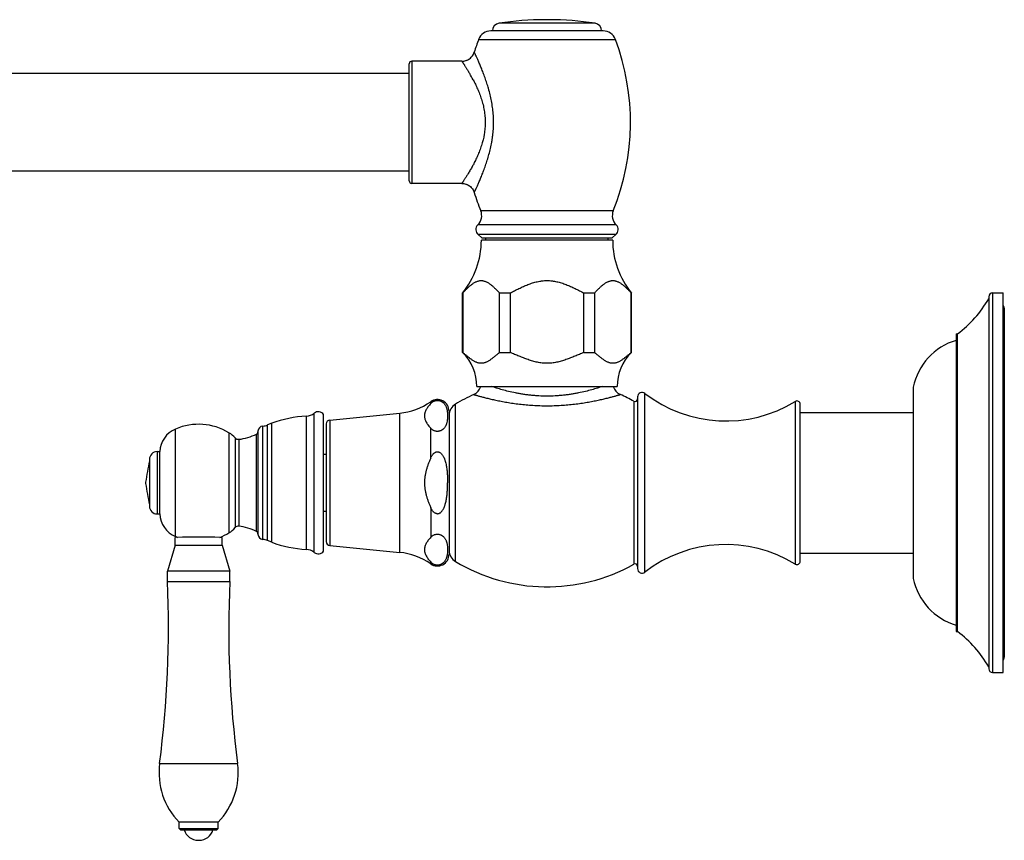
# Model space of a CAD drawing. Units: inches. Extents: x -2.7 to 24.2, y 4.4 to 13.6.
# Drawn here: x 16.6 to 24.2, y 4.4 to 10.7 of the extents above; entities that cross this region are included whole.
import ezdxf

# ---------------------------------------------------------------- set-up
doc = ezdxf.new("R2010")
doc.units = ezdxf.units.IN
doc.header["$LTSCALE"] = 1.21
doc.header["$MEASUREMENT"] = 0
doc.layers.get('0').update_dxf_attribs({"linetype": 'CONTINUOUS'})

msp = doc.modelspace()

# ---------------------------------------------------------------- linework, layer by layer
at = {"color": 7, "linetype": 'Continuous'}
for p, q in [((20.6532, 10.6957), (20.6218, 10.6957)), ((21.0697, 10.6092), (20.2052, 10.6092)), ((19.9825, 10.3765), (19.5975, 10.3765)), ((19.5775, 9.4565), (19.5775, 10.3565)), ((19.5775, 10.2815), (11.1275, 10.2815)), ((19.5775, 9.5315), (11.1275, 9.5315)), ((19.9825, 9.4365), (19.5975, 9.4365)), ((20.1082, 9.0438), (20.1375, 9.0192)), ((20.1375, 9.0192), (21.1375, 9.0192)), ((20.1675, 8.9992), (20.1675, 9.0192)), ((21.1075, 8.9992), (21.1075, 9.0192)), ((21.1668, 9.0438), (21.1375, 9.0192)), ((21.1425, 8.9992), (20.1325, 8.9992)), ((19.9892, 8.5935), (19.9875, 8.5935)), ((19.9875, 8.1361), (19.9875, 8.5935)), ((19.9892, 8.5935), (19.9892, 8.1361)), ((20.3542, 8.5935), (20.2725, 8.5935)), ((20.2725, 8.1361), (20.2725, 8.5935)), ((20.3542, 8.5935), (20.3542, 8.1361)), ((21.0024, 8.5935), (20.9208, 8.5935)), ((20.9208, 8.1361), (20.9208, 8.5935)), ((21.0024, 8.5935), (21.0024, 8.1361)), ((21.2875, 8.5935), (21.2858, 8.5935)), ((21.2858, 8.1361), (21.2858, 8.5935)), ((21.2875, 8.1361), (21.2875, 8.5935)), ((24.0345, 8.5642), (24.0345, 5.7042)), ((24.0645, 8.5942), (24.1445, 8.5942)), ((24.1445, 5.6742), (24.1445, 8.5942)), ((24.1545, 8.4762), (24.1545, 5.7922)), ((23.7845, 8.2792), (23.7945, 8.2792)), ((23.7845, 8.2792), (23.7845, 5.9892)), ((23.7945, 5.9892), (23.7945, 8.2792)), ((19.9875, 8.1361), (19.9892, 8.1361)), ((20.2725, 8.1361), (20.3542, 8.1361)), ((20.9208, 8.1361), (21.0024, 8.1361)), ((21.2858, 8.1361), (21.2875, 8.1361)), ((20.0975, 7.8742), (21.1775, 7.8742)), ((23.4545, 7.8692), (23.4545, 6.3992)), ((21.3345, 7.7942), (21.3345, 6.4742)), ((22.5845, 6.5301), (22.5845, 7.7384)), ((18.9195, 6.6092), (18.9195, 7.6592)), ((18.9666, 7.6169), (19.5045, 7.6696)), ((19.8845, 7.6842), (19.8845, 6.5842)), ((22.5845, 7.6752), (23.4545, 7.6752)), ((18.5199, 7.592), (18.4878, 7.579)), ((18.9395, 7.587), (18.9395, 6.6814)), ((18.4145, 7.5303), (18.4145, 6.7382)), ((17.6395, 7.3742), (17.6595, 7.3742)), ((17.6595, 6.8942), (17.6595, 7.3742)), ((18.9195, 7.3532), (18.9395, 7.3532)), ((17.5795, 7.3142), (17.5795, 6.9542)), ((17.5505, 7.1392), (17.5505, 7.1292)), ((17.6395, 6.8942), (17.6595, 6.8942)), ((18.9195, 6.9152), (18.9395, 6.9152)), ((17.833, 6.7147), (17.778, 6.7146)), ((17.778, 6.6546), (17.778, 6.7146)), ((17.7955, 6.7146), (17.7802, 6.7208)), ((17.958, 6.7147), (17.833, 6.7147)), ((17.8799, 6.7187), (17.8799, 6.7147)), ((18.083, 6.7147), (17.958, 6.7147)), ((18.1244, 6.7146), (18.083, 6.7147)), ((18.138, 6.7146), (18.1244, 6.7146)), ((18.138, 6.6546), (18.138, 6.7146)), ((18.5199, 6.6764), (18.4878, 6.6895)), ((17.778, 6.6546), (17.718, 6.4546)), ((17.778, 6.6546), (17.958, 6.6547)), ((17.958, 6.6547), (18.138, 6.6546)), ((18.138, 6.6546), (18.198, 6.4546)), ((18.9666, 6.6516), (19.5045, 6.5988)), ((22.5845, 6.5932), (23.4545, 6.5932)), ((17.958, 6.4548), (17.718, 6.4546)), ((17.718, 6.3746), (17.718, 6.4546)), ((18.198, 6.4546), (17.958, 6.4548)), ((18.198, 6.3746), (18.198, 6.4546)), ((17.718, 6.3746), (17.958, 6.3748)), ((17.958, 6.3748), (18.198, 6.3746)), ((23.7845, 5.9892), (23.7945, 5.9892)), ((24.0645, 5.6742), (24.1445, 5.6742)), ((17.958, 4.5247), (17.808, 4.5246)), ((17.808, 4.4746), (17.808, 4.5246)), ((17.808, 4.4746), (17.958, 4.4747)), ((17.818, 4.4646), (17.808, 4.4746)), ((18.108, 4.5246), (17.958, 4.5247)), ((17.958, 4.4747), (18.108, 4.4746)), ((18.098, 4.4646), (18.108, 4.4746)), ((18.108, 4.4746), (18.108, 4.5246)), ((17.818, 4.4646), (17.848, 4.4647)), ((17.848, 4.4647), (17.958, 4.4647)), ((17.958, 4.4647), (18.068, 4.4647)), ((18.068, 4.4647), (18.098, 4.4646)), ((17.9538, 4.3845), (17.962, 4.3845)), ((17.9539, 4.3845), (17.9538, 4.3845))]:
    msp.add_line(p, q, dxfattribs=at)
at = {"color": 9, "linetype": 'Continuous'}
for p, q in [((21.0067, 10.6685), (20.2683, 10.6685)), ((20.1117, 10.5445), (21.1633, 10.5445)), ((19.5975, 10.3765), (19.5975, 9.4365)), ((21.147, 9.2268), (20.1279, 9.2268)), ((21.1697, 9.1178), (20.1053, 9.1178)), ((21.1668, 9.0438), (20.1082, 9.0438)), ((24.0645, 8.5942), (24.0645, 5.6742)), ((21.3909, 6.4465), (21.3909, 7.8219)), ((19.7428, 7.7437), (19.7428, 7.7579)), ((19.9332, 6.5287), (19.9332, 7.7397)), ((21.3048, 7.7611), (21.3048, 6.5073)), ((22.5464, 7.7597), (22.5464, 6.5088)), ((18.8475, 6.5986), (18.8475, 7.6699)), ((19.5045, 6.5988), (19.5045, 7.6696)), ((18.4878, 6.6895), (18.4878, 7.579)), ((18.5199, 6.6764), (18.5199, 7.592)), ((18.7858, 7.6465), (18.7858, 6.622)), ((18.9666, 7.6169), (18.9666, 6.6516)), ((17.7802, 6.7208), (17.7802, 7.5476)), ((18.1914, 7.519), (18.1914, 6.7495)), ((18.4033, 6.7599), (18.4033, 7.5085)), ((18.4522, 6.6983), (18.4522, 7.5702)), ((19.7428, 7.3243), (19.7428, 7.5536)), ((18.2397, 7.4788), (18.2397, 6.7897)), ((18.2664, 7.4685), (18.2664, 6.7999)), ((17.6395, 7.3742), (17.6395, 6.8942)), ((19.7428, 6.9441), (19.7428, 6.7149)), ((19.7428, 6.5247), (19.7428, 6.5105)), ((17.658, 4.9746), (17.958, 4.9748)), ((17.958, 4.9748), (18.258, 4.9746))]:
    msp.add_line(p, q, dxfattribs=at)
at = {"color": 7, "linetype": 'Continuous'}
for centre, radius, start, end in [((20.6218, 8.3857), 2.31, 90, 98.80154), ((20.6532, 8.3857), 2.31, 81.19846, 90), ((20.2052, 10.5092), 0.1, 90, 159.36012), ((20.2775, 10.6092), 0.06, 98.80154, 180), ((20.9975, 10.6092), 0.06, 0, 81.19846), ((21.0697, 10.5092), 0.1, 20.63988, 90), ((21.8055, 9.9065), 1.81, 159.36012, 162.63671), ((19.4695, 9.9065), 1.81, 337.94375, 20.63988), ((19.5975, 10.3565), 0.02, 90, 180), ((19.5975, 9.4565), 0.02, 180, 270), ((21.8055, 9.9065), 1.81, 197.36329, 202.05625), ((20.0353, 9.1892), 0.1, 314.42847, 22.05625), ((21.2397, 9.1892), 0.1, 157.94375, 225.57153), ((20.1403, 9.0821), 0.05, 134.42847, 230.06), ((21.1347, 9.0821), 0.05, 309.94, 45.57153), ((19.4925, 8.9992), 0.64, 320.66358, 360), ((21.7825, 8.9992), 0.64, 180, 219.33642), ((24.0645, 8.5642), 0.03, 90, 180), ((23.2631, 8.9932), 0.89, 306.65704, 330.07588), ((24.1195, 8.4762), 0.035, 0, 43.85159), ((23.9155, 7.7779), 0.47, 106.18836, 168.79074), ((19.7476, 7.8812), 0.35, 358.8532, 46.72396), ((21.5274, 7.8812), 0.35, 133.27604, 181.1468), ((20.6375, 6.5617), 1.3725, 114.2594, 120.87421), ((20.0325, 7.9042), 0.1, 294.25574, 342.45331), ((21.2425, 7.9042), 0.1, 197.54664, 245.74432), ((20.6375, 6.5617), 1.3725, 60.91091, 65.74068), ((21.3695, 7.7942), 0.035, 52.29101, 180), ((22.0137, 8.6275), 1.0183, 232.29101, 301.54215), ((19.4557, 8.1672), 0.5, 275.60132, 305.04658), ((19.7945, 7.6842), 0.09, 0, 125.04658), ((19.9845, 7.6539), 0.1, 120.87422, 180), ((21.3145, 7.7786), 0.02, 240.91091, 360), ((22.5595, 7.7384), 0.025, 359.99996, 121.54217), ((18.7795, 7.7563), 0.11, 273.27583, 308.22491), ((18.8785, 7.6306), 0.05, 34.91521, 128.22491), ((17.958, 7.1342), 0.45, 58.75826, 113.2703), ((18.4465, 7.67), 0.1, 273.27583, 294.38971), ((18.8395, 6.708), 0.94, 93.27583, 109.87832), ((18.9695, 7.587), 0.03, 95.60132, 180), ((17.8592, 7.3639), 0.2, 113.2703, 177.0373), ((18.0809, 7.3369), 0.213, 41.78636, 58.75827), ((18.2218, 7.8761), 0.41, 276.25344, 296.28638), ((18.3945, 7.5264), 0.02, 296.28638, 360), ((18.4545, 7.5303), 0.04, 93.27583, 180), ((18.263, 7.4996), 0.0312, 221.78636, 276.25344), ((17.6395, 7.3142), 0.06, 90, 180), ((21.7205, 6.4914), 4.22, 168.89429, 171.16901), ((21.7205, 7.7771), 4.22, 188.83099, 191.10571), ((17.6395, 6.9542), 0.06, 180, 270), ((17.8592, 6.9046), 0.2, 182.9627, 246.7297), ((17.958, 7.1342), 0.45, 291.16846, 301.24174), ((18.0809, 6.9316), 0.213, 301.24173, 318.21364), ((18.263, 6.7688), 0.0312, 83.74656, 138.21364), ((18.2218, 6.3923), 0.41, 63.71362, 83.74656), ((18.3945, 6.742), 0.02, 0, 63.71362), ((17.958, 7.1342), 0.45, 246.7297, 248.83154), ((18.4545, 6.7382), 0.04, 180, 266.72417), ((18.4465, 6.5984), 0.1, 65.61029, 86.72417), ((18.8395, 7.5604), 0.94, 250.12168, 266.72417), ((18.9695, 6.6814), 0.03, 180, 264.39868), ((18.7795, 6.5121), 0.11, 51.77509, 86.72417), ((18.8785, 6.6378), 0.05, 231.77509, 325.08479), ((19.4557, 6.1012), 0.5, 54.95342, 84.39868), ((19.9845, 6.6145), 0.1, 180, 239.12578), ((22.0137, 5.641), 1.0183, 58.45785, 127.70899), ((19.7945, 6.5842), 0.09, 234.95342, 360), ((20.6375, 7.7067), 1.3725, 239.12579, 299.08909), ((22.5595, 6.5301), 0.025, 238.45783, 0.00004), ((21.3145, 6.4899), 0.02, 0, 119.08909), ((21.3695, 6.4742), 0.035, 180, 307.70899), ((9.726, 6.0158), 8, 352.52155, 2.57039), ((26.1899, 6.0158), 8, 177.42961, 187.47845), ((23.9155, 6.4906), 0.47, 191.20926, 253.81164), ((23.2631, 5.2752), 0.89, 29.92412, 53.34296), ((24.1195, 5.7922), 0.035, 316.14841, 360), ((24.0645, 5.7042), 0.03, 180, 270), ((18.1961, 4.904), 0.5427, 172.52155, 224.34834), ((17.7199, 4.904), 0.5427, 315.65166, 7.47845), ((17.9538, 4.4945), 0.11, 195.78427, 270), ((17.9621, 4.4945), 0.11, 270, 344.21573)]:
    msp.add_arc(centre, radius, start, end, dxfattribs=at)
at = {"color": 9, "linetype": 'Continuous'}
for centre, radius, start, end in [((18.8939, 9.6104), 1.3302, 27.91766, 30.21463), ((18.9732, 10.1595), 1.2401, 331.55137, 332.13327)]:
    msp.add_arc(centre, radius, start, end, dxfattribs=at)
at = {"color": 7, "linetype": 'Continuous'}
for points, knots in [([(19.9825, 10.3765), (19.9876, 10.3765), (19.9979, 10.3773), (20.0105, 10.3802), (20.0205, 10.3839), (20.0304, 10.3884), (20.042, 10.3955), (20.0523, 10.4045), (20.0596, 10.4126), (20.066, 10.421), (20.0726, 10.4322), (20.0765, 10.4418), (20.078, 10.4466)], [0, 0, 0, 0, 0.119516, 0.243529, 0.306935, 0.37099, 0.5, 0.62901, 0.693065, 0.756471, 0.880484, 1, 1, 1, 1]), ([(19.9825, 9.4365), (19.9876, 9.4365), (19.9979, 9.4357), (20.0105, 9.4327), (20.0205, 9.4291), (20.0304, 9.4245), (20.042, 9.4174), (20.0523, 9.4084), (20.0596, 9.4004), (20.066, 9.3919), (20.0726, 9.3807), (20.0765, 9.3711), (20.078, 9.3663)], [0, 0, 0, 0, 0.119516, 0.243529, 0.306935, 0.37099, 0.5, 0.62901, 0.693065, 0.756471, 0.880484, 1, 1, 1, 1]), ([(19.9892, 8.5935), (19.9947, 8.5994), (20.003, 8.6082), (20.0143, 8.6196), (20.0255, 8.6307), (20.0368, 8.6414), (20.0485, 8.6515), (20.0572, 8.6586), (20.066, 8.6651), (20.075, 8.6711), (20.0841, 8.6764), (20.0932, 8.681), (20.1025, 8.6846), (20.1119, 8.6873), (20.1214, 8.689), (20.1309, 8.6896), (20.1404, 8.689), (20.1498, 8.6873), (20.1592, 8.6846), (20.1685, 8.681), (20.1777, 8.6764), (20.1867, 8.6711), (20.1957, 8.6651), (20.2045, 8.6586), (20.2132, 8.6515), (20.2249, 8.6414), (20.2362, 8.6307), (20.2474, 8.6196), (20.2587, 8.6082), (20.267, 8.5994), (20.2725, 8.5935)], [0, 0, 0, 0, 0.069037, 0.103243, 0.137165, 0.203865, 0.236506, 0.268569, 0.29997, 0.330655, 0.360577, 0.389708, 0.418082, 0.445805, 0.473039, 0.500001, 0.526962, 0.554196, 0.58192, 0.610294, 0.639424, 0.669346, 0.70003, 0.731431, 0.763494, 0.796135, 0.862835, 0.896757, 0.930963, 1, 1, 1, 1]), ([(20.3542, 8.5935), (20.3653, 8.5995), (20.3875, 8.6112), (20.4157, 8.6253), (20.4384, 8.6362), (20.4555, 8.6441), (20.4729, 8.6516), (20.4904, 8.6586), (20.5081, 8.6652), (20.526, 8.6712), (20.5441, 8.6765), (20.5625, 8.681), (20.578, 8.6841), (20.5904, 8.686), (20.6029, 8.6876), (20.6186, 8.689), (20.6312, 8.6894), (20.6375, 8.6894)], [0, 0, 0, 0, 0.124956, 0.249915, 0.312402, 0.374888, 0.437374, 0.499875, 0.56238, 0.624879, 0.687388, 0.749909, 0.812426, 0.843691, 0.874964, 0.937502, 1, 1, 1, 1]), ([(20.6375, 8.6894), (20.6438, 8.6894), (20.6564, 8.689), (20.6721, 8.6876), (20.6846, 8.686), (20.697, 8.6841), (20.7125, 8.681), (20.7308, 8.6765), (20.749, 8.6712), (20.7669, 8.6652), (20.7846, 8.6586), (20.8021, 8.6516), (20.8194, 8.6441), (20.8366, 8.6362), (20.8593, 8.6253), (20.8874, 8.6112), (20.9097, 8.5995), (20.9208, 8.5935)], [0, 0, 0, 0, 0.062498, 0.125036, 0.15631, 0.187575, 0.250092, 0.312613, 0.375122, 0.43762, 0.500125, 0.562626, 0.625113, 0.687598, 0.750085, 0.875044, 1, 1, 1, 1]), ([(21.0024, 8.5935), (21.008, 8.5994), (21.0163, 8.6082), (21.0275, 8.6196), (21.0387, 8.6307), (21.0501, 8.6414), (21.0617, 8.6515), (21.0705, 8.6586), (21.0793, 8.6651), (21.0882, 8.6711), (21.0973, 8.6764), (21.1065, 8.681), (21.1158, 8.6846), (21.1252, 8.6873), (21.1346, 8.689), (21.1441, 8.6896), (21.1536, 8.689), (21.1631, 8.6873), (21.1724, 8.6846), (21.1817, 8.681), (21.1909, 8.6764), (21.2, 8.6711), (21.2089, 8.6651), (21.2178, 8.6586), (21.2265, 8.6515), (21.2381, 8.6414), (21.2495, 8.6307), (21.2607, 8.6196), (21.2719, 8.6082), (21.2802, 8.5994), (21.2858, 8.5935)], [0, 0, 0, 0, 0.069037, 0.103243, 0.137165, 0.203865, 0.236506, 0.268569, 0.29997, 0.330655, 0.360577, 0.389708, 0.418082, 0.445805, 0.47304, 0.500001, 0.526963, 0.554196, 0.581919, 0.610293, 0.639424, 0.669346, 0.70003, 0.731431, 0.763494, 0.796135, 0.862835, 0.896757, 0.930963, 1, 1, 1, 1]), ([(20.2725, 8.1361), (20.2668, 8.1313), (20.2582, 8.1242), (20.2468, 8.1148), (20.2382, 8.1078), (20.2296, 8.1008), (20.2209, 8.0941), (20.2123, 8.0875), (20.2035, 8.0813), (20.1947, 8.0754), (20.1859, 8.07), (20.1769, 8.0651), (20.1679, 8.0609), (20.1587, 8.0575), (20.1495, 8.055), (20.1417, 8.0536), (20.1355, 8.0531), (20.1309, 8.053), (20.1262, 8.0531), (20.12, 8.0536), (20.1122, 8.055), (20.103, 8.0575), (20.0939, 8.0609), (20.0848, 8.0651), (20.0759, 8.07), (20.067, 8.0754), (20.0582, 8.0813), (20.0495, 8.0875), (20.0408, 8.0941), (20.0321, 8.1008), (20.0235, 8.1078), (20.0149, 8.1148), (20.0035, 8.1242), (19.9949, 8.1313), (19.9892, 8.1361)], [0, 0, 0, 0, 0.066556, 0.099828, 0.13302, 0.16606, 0.198878, 0.231391, 0.263515, 0.295164, 0.326254, 0.356715, 0.386506, 0.415626, 0.444141, 0.472192, 0.486112, 0.5, 0.513888, 0.527808, 0.555859, 0.584374, 0.613494, 0.643285, 0.673746, 0.704836, 0.736485, 0.768609, 0.801122, 0.83394, 0.86698, 0.900172, 0.933444, 1, 1, 1, 1]), ([(20.6375, 8.053), (20.6313, 8.053), (20.6189, 8.0534), (20.6004, 8.0549), (20.582, 8.0575), (20.5576, 8.062), (20.5336, 8.0681), (20.5099, 8.0754), (20.4923, 8.0812), (20.4748, 8.0875), (20.4574, 8.094), (20.4401, 8.1008), (20.4229, 8.1077), (20.4057, 8.1148), (20.3828, 8.1242), (20.3656, 8.1313), (20.3542, 8.1361)], [0, 0, 0, 0, 0.062502, 0.125007, 0.18751, 0.250014, 0.374998, 0.437502, 0.500003, 0.562505, 0.625005, 0.687505, 0.750004, 0.812504, 0.875003, 1, 1, 1, 1]), ([(20.9208, 8.1361), (20.9094, 8.1313), (20.8922, 8.1242), (20.8693, 8.1148), (20.8521, 8.1077), (20.8349, 8.1008), (20.8176, 8.094), (20.8002, 8.0875), (20.7827, 8.0812), (20.7651, 8.0754), (20.7414, 8.0681), (20.7174, 8.062), (20.693, 8.0575), (20.6746, 8.0549), (20.6561, 8.0534), (20.6437, 8.053), (20.6375, 8.053)], [0, 0, 0, 0, 0.124997, 0.187496, 0.249996, 0.312495, 0.374995, 0.437495, 0.499997, 0.562498, 0.625002, 0.749986, 0.81249, 0.874993, 0.937498, 1, 1, 1, 1]), ([(21.2858, 8.1361), (21.28, 8.1313), (21.2715, 8.1242), (21.26, 8.1148), (21.2514, 8.1078), (21.2428, 8.1008), (21.2342, 8.0941), (21.2255, 8.0875), (21.2168, 8.0813), (21.208, 8.0754), (21.1991, 8.07), (21.1902, 8.0651), (21.1811, 8.0609), (21.172, 8.0575), (21.1627, 8.055), (21.155, 8.0536), (21.1488, 8.0531), (21.1441, 8.053), (21.1395, 8.0531), (21.1332, 8.0536), (21.1255, 8.055), (21.1163, 8.0575), (21.1071, 8.0609), (21.0981, 8.0651), (21.0891, 8.07), (21.0802, 8.0754), (21.0714, 8.0813), (21.0627, 8.0875), (21.054, 8.0941), (21.0454, 8.1008), (21.0368, 8.1078), (21.0282, 8.1148), (21.0168, 8.1242), (21.0082, 8.1313), (21.0024, 8.1361)], [0, 0, 0, 0, 0.066556, 0.099828, 0.13302, 0.16606, 0.198878, 0.231391, 0.263515, 0.295164, 0.326254, 0.356715, 0.386506, 0.415626, 0.444141, 0.472192, 0.486112, 0.5, 0.513888, 0.527808, 0.555859, 0.584374, 0.613494, 0.643285, 0.673746, 0.704836, 0.736485, 0.768609, 0.801122, 0.83394, 0.86698, 0.900172, 0.933444, 1, 1, 1, 1]), ([(19.7428, 7.7437), (19.7396, 7.74), (19.7332, 7.7325), (19.7257, 7.7229), (19.7201, 7.7151), (19.7148, 7.7073), (19.7089, 7.6976), (19.7029, 7.6856), (19.6992, 7.6754), (19.697, 7.6672), (19.6958, 7.661), (19.6951, 7.6548), (19.6949, 7.6486), (19.6951, 7.6425), (19.6961, 7.6342), (19.6984, 7.6238), (19.7029, 7.6117), (19.7089, 7.5997), (19.7148, 7.5899), (19.7201, 7.5822), (19.7257, 7.5744), (19.7332, 7.5648), (19.7396, 7.5573), (19.7428, 7.5536)], [0, 0, 0, 0, 0.068383, 0.135407, 0.168323, 0.200802, 0.264298, 0.325734, 0.385195, 0.414295, 0.443061, 0.471595, 0.500011, 0.528426, 0.556958, 0.614794, 0.674262, 0.735701, 0.799195, 0.831672, 0.864587, 0.931614, 1, 1, 1, 1]), ([(19.7428, 7.7437), (19.7441, 7.7452), (19.7468, 7.748), (19.7513, 7.7521), (19.7565, 7.7561), (19.7624, 7.7597), (19.7691, 7.7629), (19.7768, 7.7656), (19.7839, 7.767), (19.7899, 7.7677), (19.7929, 7.7678), (19.7945, 7.7678)], [0, 0, 0, 0, 0.098389, 0.201692, 0.311196, 0.4285, 0.555416, 0.693527, 0.842885, 0.920896, 1, 1, 1, 1]), ([(19.7945, 7.7678), (19.7959, 7.7678), (19.7986, 7.7677), (19.804, 7.7672), (19.8105, 7.766), (19.8176, 7.7638), (19.824, 7.7611), (19.8296, 7.7579), (19.8346, 7.7545), (19.839, 7.751), (19.8442, 7.7461), (19.8496, 7.7398), (19.855, 7.7317), (19.8593, 7.7236), (19.8627, 7.7154), (19.8655, 7.7071), (19.8677, 7.6988), (19.8695, 7.6904), (19.8713, 7.6793), (19.8726, 7.6654), (19.8732, 7.6486), (19.8726, 7.6319), (19.871, 7.6151), (19.8685, 7.6012), (19.8655, 7.5902), (19.8627, 7.5819), (19.8593, 7.5737), (19.855, 7.5655), (19.8496, 7.5575), (19.8442, 7.5512), (19.839, 7.5463), (19.8346, 7.5427), (19.8296, 7.5394), (19.824, 7.5362), (19.8176, 7.5335), (19.8105, 7.5313), (19.804, 7.5301), (19.7986, 7.5296), (19.7959, 7.5295), (19.7945, 7.5295)], [0, 0, 0, 0, 0.013088, 0.026031, 0.050992, 0.074328, 0.095956, 0.116048, 0.134846, 0.152583, 0.169459, 0.201231, 0.231145, 0.259821, 0.287664, 0.314944, 0.341843, 0.368483, 0.394949, 0.447568, 0.500008, 0.552448, 0.605067, 0.658158, 0.685056, 0.712336, 0.740179, 0.768855, 0.798769, 0.830541, 0.847417, 0.865154, 0.883952, 0.904044, 0.925672, 0.949008, 0.97397, 0.986912, 1, 1, 1, 1]), ([(19.7945, 7.5295), (19.7929, 7.5295), (19.7899, 7.5296), (19.7839, 7.5302), (19.7768, 7.5317), (19.7691, 7.5343), (19.7624, 7.5376), (19.7565, 7.5412), (19.7513, 7.5451), (19.7468, 7.5492), (19.7441, 7.5521), (19.7428, 7.5536)], [0, 0, 0, 0, 0.079103, 0.157114, 0.306473, 0.444583, 0.5715, 0.688804, 0.798307, 0.901611, 1, 1, 1, 1]), ([(19.7428, 7.3243), (19.744, 7.3272), (19.7467, 7.3328), (19.7512, 7.341), (19.7563, 7.3488), (19.7611, 7.3549), (19.7655, 7.3593), (19.7701, 7.3635), (19.7752, 7.367), (19.7808, 7.3698), (19.7852, 7.3713), (19.7898, 7.3723), (19.7929, 7.3725), (19.7945, 7.3725)], [0, 0, 0, 0, 0.125011, 0.250026, 0.37503, 0.500023, 0.562543, 0.625064, 0.74997, 0.812484, 0.874992, 0.937498, 1, 1, 1, 1]), ([(19.7945, 7.3725), (19.7959, 7.3725), (19.7987, 7.3723), (19.8028, 7.3715), (19.8068, 7.3703), (19.8119, 7.368), (19.8179, 7.3643), (19.8242, 7.3588), (19.8298, 7.3526), (19.8347, 7.3458), (19.8391, 7.3387), (19.843, 7.3313), (19.8465, 7.3237), (19.8496, 7.3159), (19.8524, 7.308), (19.8558, 7.2974), (19.8593, 7.2839), (19.8628, 7.2675), (19.8655, 7.251), (19.8677, 7.2344), (19.8695, 7.2178), (19.8713, 7.1955), (19.8726, 7.1677), (19.873, 7.1454), (19.873, 7.1342)], [0, 0, 0, 0, 0.015628, 0.031258, 0.046886, 0.062517, 0.093748, 0.124991, 0.15624, 0.187492, 0.218746, 0.25, 0.281253, 0.312506, 0.343759, 0.375012, 0.43751, 0.50001, 0.56251, 0.62501, 0.68751, 0.75001, 0.875004, 1, 1, 1, 1]), ([(19.7428, 7.3243), (19.7395, 7.3168), (19.7331, 7.3016), (19.7241, 7.2786), (19.716, 7.2553), (19.7088, 7.2317), (19.7028, 7.2077), (19.6984, 7.1835), (19.6956, 7.1589), (19.695, 7.1425), (19.695, 7.1342)], [0, 0, 0, 0, 0.125002, 0.250006, 0.375008, 0.50001, 0.625011, 0.75001, 0.875005, 1, 1, 1, 1]), ([(19.695, 7.1342), (19.695, 7.126), (19.6956, 7.1095), (19.6984, 7.085), (19.7028, 7.0607), (19.7088, 7.0367), (19.716, 7.0131), (19.7241, 6.9898), (19.7331, 6.9668), (19.7395, 6.9517), (19.7428, 6.9441)], [0, 0, 0, 0, 0.124995, 0.24999, 0.374989, 0.49999, 0.624992, 0.749994, 0.874998, 1, 1, 1, 1]), ([(19.7945, 6.896), (19.7973, 6.896), (19.8015, 6.8965), (19.8068, 6.8982), (19.8119, 6.9004), (19.8179, 6.9041), (19.8242, 6.9096), (19.8298, 6.9159), (19.8347, 6.9226), (19.8391, 6.9298), (19.843, 6.9372), (19.8465, 6.9448), (19.8496, 6.9525), (19.8524, 6.9604), (19.8558, 6.9711), (19.8593, 6.9846), (19.8628, 7.0009), (19.8655, 7.0174), (19.8677, 7.034), (19.8695, 7.0507), (19.8713, 7.0729), (19.8726, 7.1008), (19.873, 7.1231), (19.873, 7.1342)], [0, 0, 0, 0, 0.031202, 0.046831, 0.062462, 0.093695, 0.12494, 0.156191, 0.187445, 0.218701, 0.249956, 0.281211, 0.312467, 0.343721, 0.374976, 0.437478, 0.499981, 0.562485, 0.624988, 0.687492, 0.749995, 0.874997, 1, 1, 1, 1]), ([(19.7945, 6.896), (19.7929, 6.896), (19.7898, 6.8962), (19.7852, 6.8971), (19.7808, 6.8987), (19.7752, 6.9014), (19.7701, 6.905), (19.7655, 6.9091), (19.7611, 6.9136), (19.7563, 6.9196), (19.7512, 6.9275), (19.7467, 6.9356), (19.744, 6.9413), (19.7428, 6.9441)], [0, 0, 0, 0, 0.062502, 0.125009, 0.187517, 0.250031, 0.374937, 0.437457, 0.499977, 0.62497, 0.749974, 0.874989, 1, 1, 1, 1]), ([(19.7428, 6.7149), (19.7396, 6.7111), (19.7332, 6.7036), (19.7257, 6.694), (19.7201, 6.6862), (19.7148, 6.6785), (19.7089, 6.6688), (19.7029, 6.6568), (19.6984, 6.6446), (19.6961, 6.6343), (19.6951, 6.626), (19.6949, 6.6198), (19.6951, 6.6136), (19.6958, 6.6074), (19.697, 6.6013), (19.6992, 6.5931), (19.7029, 6.5828), (19.7089, 6.5709), (19.7148, 6.5611), (19.7201, 6.5534), (19.7257, 6.5456), (19.7332, 6.536), (19.7396, 6.5285), (19.7428, 6.5247)], [0, 0, 0, 0, 0.068386, 0.135413, 0.168328, 0.200805, 0.264299, 0.325738, 0.385206, 0.443042, 0.471574, 0.499989, 0.528404, 0.556938, 0.585704, 0.614805, 0.674266, 0.735702, 0.799198, 0.831677, 0.864593, 0.931616, 1, 1, 1, 1]), ([(19.7428, 6.7149), (19.7441, 6.7163), (19.7468, 6.7192), (19.7513, 6.7233), (19.7565, 6.7272), (19.7624, 6.7309), (19.7691, 6.7341), (19.7768, 6.7367), (19.7839, 6.7382), (19.7899, 6.7388), (19.7929, 6.7389), (19.7945, 6.7389)], [0, 0, 0, 0, 0.098389, 0.201692, 0.311196, 0.4285, 0.555416, 0.693527, 0.842885, 0.920896, 1, 1, 1, 1]), ([(19.7945, 6.7389), (19.7959, 6.7389), (19.7986, 6.7388), (19.804, 6.7383), (19.8105, 6.7371), (19.8176, 6.735), (19.824, 6.7322), (19.8296, 6.7291), (19.8346, 6.7257), (19.839, 6.7221), (19.8442, 6.7173), (19.8496, 6.7109), (19.855, 6.7029), (19.8593, 6.6948), (19.8627, 6.6865), (19.8655, 6.6783), (19.8677, 6.6699), (19.8695, 6.6616), (19.8713, 6.6505), (19.8726, 6.6366), (19.8732, 6.6198), (19.8726, 6.603), (19.871, 6.5863), (19.8685, 6.5724), (19.8655, 6.5614), (19.8627, 6.5531), (19.8593, 6.5449), (19.855, 6.5367), (19.8496, 6.5287), (19.8442, 6.5223), (19.839, 6.5175), (19.8346, 6.5139), (19.8296, 6.5105), (19.824, 6.5074), (19.8176, 6.5047), (19.8105, 6.5025), (19.804, 6.5013), (19.7986, 6.5008), (19.7959, 6.5007), (19.7945, 6.5007)], [0, 0, 0, 0, 0.013088, 0.026031, 0.050992, 0.074328, 0.095956, 0.116048, 0.134846, 0.152583, 0.169459, 0.201231, 0.231145, 0.259821, 0.287664, 0.314944, 0.341843, 0.368483, 0.394949, 0.447568, 0.500008, 0.552448, 0.605067, 0.658158, 0.685056, 0.712336, 0.740179, 0.768855, 0.798769, 0.830541, 0.847417, 0.865154, 0.883952, 0.904044, 0.925672, 0.949008, 0.97397, 0.986912, 1, 1, 1, 1]), ([(19.7945, 6.5007), (19.7929, 6.5007), (19.7899, 6.5008), (19.7839, 6.5014), (19.7768, 6.5029), (19.7691, 6.5055), (19.7624, 6.5087), (19.7565, 6.5124), (19.7513, 6.5163), (19.7468, 6.5204), (19.7441, 6.5233), (19.7428, 6.5247)], [0, 0, 0, 0, 0.079103, 0.157114, 0.306473, 0.444583, 0.5715, 0.688804, 0.798307, 0.901611, 1, 1, 1, 1])]:
    msp.add_open_spline(points, degree=3, knots=knots, dxfattribs=at)
at = {"color": 9, "linetype": 'Continuous'}
for points, knots in [([(19.9825, 10.3765), (19.9825, 10.3765), (19.9825, 10.3764), (19.9825, 10.3764), (19.9826, 10.3764), (19.9826, 10.3763), (19.9827, 10.3762), (19.9828, 10.376), (19.983, 10.3758), (19.9832, 10.3755), (19.9834, 10.3752), (19.9838, 10.3746), (19.9843, 10.3738), (19.9851, 10.3727), (19.9859, 10.3714), (19.987, 10.3699), (19.9881, 10.3681), (19.9899, 10.3655), (19.9924, 10.3616), (19.9959, 10.3565), (19.9997, 10.3506), (20.004, 10.344), (20.0087, 10.3367), (20.0138, 10.3287), (20.0212, 10.3169), (20.0313, 10.3005), (20.0393, 10.287), (20.0435, 10.2798)], [0, 0, 0, 0, 0.00007, 0.000277, 0.000621, 0.0011, 0.002468, 0.004378, 0.006828, 0.009817, 0.013343, 0.017403, 0.027121, 0.038954, 0.052888, 0.068908, 0.086998, 0.107143, 0.153501, 0.207712, 0.269486, 0.338533, 0.414564, 0.497281, 0.586365, 0.782354, 1, 1, 1, 1]), ([(20.078, 9.3663), (20.078, 9.3663), (20.078, 9.3663), (20.078, 9.3664), (20.078, 9.3665), (20.078, 9.3666), (20.0781, 9.3667), (20.0782, 9.3669), (20.0783, 9.3672), (20.0785, 9.3676), (20.0788, 9.3681), (20.0791, 9.3687), (20.0794, 9.3694), (20.0798, 9.3702), (20.0804, 9.3714), (20.0812, 9.3732), (20.0824, 9.3756), (20.0837, 9.3784), (20.0851, 9.3816), (20.0868, 9.3851), (20.0885, 9.3889), (20.0904, 9.3931), (20.0925, 9.3976), (20.0955, 9.4042), (20.0996, 9.4132), (20.1049, 9.4249), (20.1105, 9.4377), (20.1165, 9.4516), (20.1229, 9.4665), (20.1295, 9.4823), (20.1362, 9.499), (20.1432, 9.5165), (20.1502, 9.5348), (20.1573, 9.5539), (20.1668, 9.5807), (20.1785, 9.6158), (20.1915, 9.6598), (20.2032, 9.7061), (20.2114, 9.746), (20.2168, 9.7788), (20.2203, 9.8039), (20.223, 9.8293), (20.225, 9.8549), (20.2262, 9.8806), (20.2266, 9.9065), (20.2262, 9.9323), (20.225, 9.958), (20.223, 9.9836), (20.2194, 10.0173), (20.2131, 10.0586), (20.2033, 10.1068), (20.1934, 10.1457), (20.1848, 10.1758), (20.1782, 10.1975), (20.1713, 10.2187), (20.1622, 10.2456), (20.1528, 10.2715), (20.1432, 10.2964), (20.1363, 10.3139), (20.1295, 10.3306), (20.1229, 10.3464), (20.1165, 10.3613), (20.1105, 10.3752), (20.1049, 10.388), (20.0996, 10.3997), (20.0955, 10.4087), (20.0925, 10.4153), (20.0905, 10.4198), (20.0885, 10.424), (20.0868, 10.4278), (20.0851, 10.4313), (20.0837, 10.4345), (20.0824, 10.4373), (20.0814, 10.4394), (20.0807, 10.4409), (20.0802, 10.4419), (20.0798, 10.4427), (20.0794, 10.4435), (20.0791, 10.4443), (20.0788, 10.4449), (20.0786, 10.4453), (20.0784, 10.4456), (20.0783, 10.4458), (20.0782, 10.446), (20.0782, 10.4462), (20.0781, 10.4463), (20.0781, 10.4464), (20.078, 10.4465), (20.078, 10.4465), (20.078, 10.4466), (20.078, 10.4466), (20.078, 10.4466), (20.078, 10.4466), (20.078, 10.4466), (20.078, 10.4466)], [0, 0, 0, 0, 0.000028, 0.000075, 0.000143, 0.000232, 0.000342, 0.000474, 0.000801, 0.001217, 0.00172, 0.002313, 0.002997, 0.003772, 0.004639, 0.006652, 0.00903, 0.011763, 0.014842, 0.018258, 0.022001, 0.026066, 0.030442, 0.035125, 0.045374, 0.056746, 0.069168, 0.08257, 0.096888, 0.112061, 0.12803, 0.144737, 0.162129, 0.180158, 0.198778, 0.237622, 0.278347, 0.320662, 0.364294, 0.386511, 0.408945, 0.431555, 0.454296, 0.477127, 0.500003, 0.522879, 0.545708, 0.568448, 0.591054, 0.635691, 0.679316, 0.721628, 0.742201, 0.762342, 0.782016, 0.801187, 0.837843, 0.855238, 0.871945, 0.887914, 0.903092, 0.917415, 0.930822, 0.943246, 0.954619, 0.964872, 0.969557, 0.973937, 0.978002, 0.981744, 0.985156, 0.98823, 0.990961, 0.993342, 0.994399, 0.995366, 0.996242, 0.997028, 0.997722, 0.998325, 0.998835, 0.999056, 0.999254, 0.999429, 0.99958, 0.999708, 0.999813, 0.999895, 0.999927, 0.999953, 0.999974, 0.999988, 0.999997, 1, 1, 1, 1]), ([(20.0694, 10.2332), (20.0752, 10.2222), (20.0869, 10.1993), (20.1035, 10.1634), (20.1193, 10.1252), (20.1336, 10.0847), (20.1458, 10.0422), (20.1536, 10.0055), (20.1581, 9.9755), (20.1614, 9.945), (20.1631, 9.9066), (20.1614, 9.8681), (20.1581, 9.8376), (20.1515, 9.793), (20.1387, 9.7426), (20.1194, 9.688), (20.1036, 9.6497), (20.087, 9.6138), (20.0753, 9.5909), (20.0695, 9.5799)], [0, 0, 0, 0, 0.054579, 0.112359, 0.172837, 0.235543, 0.300059, 0.365922, 0.399244, 0.432744, 0.500006, 0.567269, 0.60077, 0.634094, 0.764406, 0.827122, 0.88761, 0.945405, 1, 1, 1, 1]), ([(20.0635, 9.5688), (20.0583, 9.5591), (20.0504, 9.545), (20.0398, 9.5268), (20.0323, 9.5142), (20.0252, 9.5025), (20.0184, 9.4916), (20.0121, 9.4816), (20.0063, 9.4725), (20.001, 9.4643), (19.9963, 9.4572), (19.9928, 9.4518), (19.9903, 9.4481), (19.9887, 9.4457), (19.9873, 9.4436), (19.9861, 9.4417), (19.985, 9.4402), (19.9843, 9.439), (19.9837, 9.4383), (19.9834, 9.4378), (19.9831, 9.4374), (19.9829, 9.4371), (19.9828, 9.4368), (19.9827, 9.4367), (19.9826, 9.4366), (19.9826, 9.4365), (19.9825, 9.4365), (19.9825, 9.4365), (19.9825, 9.4365), (19.9825, 9.4365)], [0, 0, 0, 0, 0.212897, 0.312283, 0.406505, 0.495199, 0.577977, 0.65445, 0.724223, 0.786915, 0.842169, 0.889629, 0.910326, 0.92894, 0.945437, 0.959795, 0.971997, 0.982023, 0.986215, 0.989856, 0.992943, 0.995475, 0.997449, 0.998226, 0.998863, 0.999359, 0.999714, 0.999928, 1, 1, 1, 1]), ([(20.0736, 7.813), (20.0736, 7.813), (20.0737, 7.813), (20.0739, 7.813), (20.0741, 7.813), (20.0745, 7.8129), (20.0749, 7.8127), (20.0754, 7.8126), (20.076, 7.8124), (20.0769, 7.8121), (20.0783, 7.8117), (20.0803, 7.8111), (20.0826, 7.8104), (20.0853, 7.8096), (20.0884, 7.8087), (20.0918, 7.8078), (20.0955, 7.8067), (20.1012, 7.8051), (20.1091, 7.8029), (20.1196, 7.8), (20.1313, 7.7968), (20.1442, 7.7934), (20.1583, 7.7898), (20.1735, 7.786), (20.1897, 7.782), (20.2134, 7.7764), (20.2453, 7.7693), (20.2861, 7.761), (20.3301, 7.7529), (20.3769, 7.7455), (20.426, 7.739), (20.4771, 7.7336), (20.5297, 7.7296), (20.5833, 7.7271), (20.6284, 7.7264), (20.6646, 7.7266), (20.6917, 7.7273), (20.7187, 7.7283), (20.7454, 7.7298), (20.772, 7.7316), (20.8066, 7.7345), (20.8489, 7.739), (20.8981, 7.7455), (20.9448, 7.7529), (20.9888, 7.7609), (21.0297, 7.7693), (21.0616, 7.7764), (21.0852, 7.782), (21.1015, 7.786), (21.1167, 7.7898), (21.1307, 7.7934), (21.1437, 7.7968), (21.1554, 7.8), (21.1658, 7.8029), (21.1737, 7.8051), (21.1794, 7.8067), (21.1832, 7.8078), (21.1866, 7.8087), (21.1897, 7.8096), (21.1924, 7.8104), (21.1947, 7.8111), (21.1964, 7.8116), (21.1976, 7.812), (21.1984, 7.8122), (21.1991, 7.8124), (21.1997, 7.8126), (21.2002, 7.8127), (21.2006, 7.8128), (21.2009, 7.8129), (21.2011, 7.813), (21.2013, 7.813), (21.2013, 7.813), (21.2014, 7.813), (21.2014, 7.813), (21.2014, 7.813)], [0, 0, 0, 0, 0.000088, 0.000243, 0.000471, 0.000774, 0.001152, 0.001606, 0.002139, 0.00275, 0.004212, 0.006001, 0.008124, 0.01058, 0.013362, 0.016464, 0.019879, 0.0236, 0.031933, 0.041421, 0.052026, 0.06371, 0.076425, 0.090122, 0.104751, 0.120266, 0.153779, 0.190305, 0.229477, 0.270941, 0.31435, 0.35934, 0.40554, 0.452553, 0.499977, 0.523716, 0.547402, 0.570986, 0.594418, 0.617646, 0.640619, 0.685615, 0.72903, 0.770501, 0.809676, 0.846202, 0.879723, 0.895244, 0.909877, 0.923575, 0.93629, 0.947976, 0.958585, 0.968077, 0.976407, 0.980123, 0.983534, 0.986633, 0.989416, 0.991878, 0.994013, 0.995819, 0.9966, 0.997299, 0.997917, 0.998454, 0.998911, 0.999287, 0.999584, 0.999801, 0.99988, 0.999939, 0.999979, 1, 1, 1, 1]), ([(21.0627, 7.8745), (21.0503, 7.8703), (21.0235, 7.8615), (20.9805, 7.8488), (20.9321, 7.8361), (20.8888, 7.8265), (20.8519, 7.8196), (20.823, 7.8148), (20.7933, 7.8105), (20.7629, 7.807), (20.732, 7.8042), (20.6902, 7.8014), (20.6375, 7.8), (20.5848, 7.8014), (20.5429, 7.8042), (20.512, 7.807), (20.4816, 7.8105), (20.4519, 7.8148), (20.423, 7.8196), (20.3862, 7.8265), (20.3428, 7.8361), (20.2945, 7.8488), (20.2514, 7.8615), (20.2247, 7.8703), (20.2123, 7.8745)], [0, 0, 0, 0, 0.045355, 0.097432, 0.155326, 0.21815, 0.25112, 0.284975, 0.319603, 0.354894, 0.390715, 0.42693, 0.500004, 0.573078, 0.609294, 0.645115, 0.680405, 0.715033, 0.748887, 0.781858, 0.84468, 0.902572, 0.954647, 1, 1, 1, 1])]:
    msp.add_open_spline(points, degree=3, knots=knots, dxfattribs=at)

doc.saveas('drawing.dxf')
